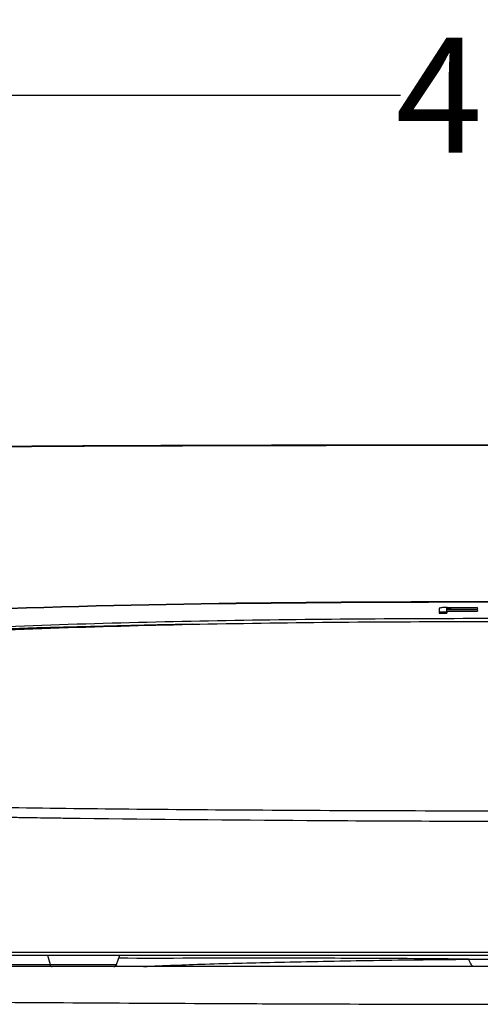
# Model space of a CAD drawing. Units: millimetres. Extents: x -1365 to 2923, y -1264 to 1718.
# Drawn here: x 686 to 766, y 242 to 413 of the extents above; entities that cross this region are included whole.
import ezdxf

# ---------------------------------------------------------------- set-up
doc = ezdxf.new("R2010")
doc.units = ezdxf.units.MM
doc.header["$LTSCALE"] = 23.1
doc.header["$PDMODE"] = 3
doc.header["$PDSIZE"] = 8
doc.layers.get('0').update_dxf_attribs({"linetype": 'CONTINUOUS'})
doc.layers.get('Defpoints').update_dxf_attribs({"linetype": 'CONTINUOUS'})
doc.styles.get("Standard").update_dxf_attribs({"font": 'txt', "width": 0.85})
doc.dimstyles.get("Standard").update_dxf_attribs({"dimtxt": 3.5, "dimasz": 3.5, "dimexe": 1.5, "dimexo": 1, "dimtad": 1, "dimtxsty": 'Standard', "dimcen": 0.09, "dimazin": 2, "dimtol": 1, "dimtp": 0.01, "dimtm": 0.01, "dimtfac": 1, "dimtofl": 0, "dimtmove": 0, "dimatfit": 3, "dimfxl": 1, "dimtolj": 1, "dimarcsym": 0})

# ---------------------------------------------------------------- blocks, each defined once
blk = doc.blocks.new('*D28')
at = {"color": 0, "lineweight": -2, "transparency": 16777216}
for p, q in [((563.98, 275.59), (563.98, 401.36)), ((983.82, 249.15), (983.82, 401.36)), ((567.48, 399.86), (752.03, 399.86)), ((980.32, 399.86), (795.78, 399.86))]:
    blk.add_line(p, q, dxfattribs=at)
at = {"color": 0, "transparency": 16777216}
for points in [[(567.48, 400.44), (567.48, 399.28), (563.98, 399.86)], [(980.32, 400.44), (980.32, 399.28), (983.82, 399.86)]]:
    blk.add_solid(points, dxfattribs=at)
at = {"layer": 'Defpoints', "color": 0, "transparency": 16777216}
for p in [(983.82, 399.86), (563.98, 274.59), (983.82, 248.15)]:
    blk.add_point(p, dxfattribs=at)
at = {"color": 0, "transparency": 16777216, "insert": (773.9, 399.86), "char_height": 20, "attachment_point": 5}
blk.add_mtext('\\A1;420', dxfattribs=at)
blk = doc.blocks.new('55')
at = {"color": 7, "linetype": 'Continuous'}
for p, q in [((758.79, 310.5), (758.79, 310.15)), ((760.09, 310.33), (760.09, 310.5)), ((760.09, 310.33), (761.28, 310.33)), ((760.18, 310.67), (761.35, 310.67)), ((761.35, 310.67), (761.94, 310.68)), ((764.25, 310.34), (765.42, 310.34)), ((764.27, 310.68), (765.42, 310.69)), ((765.42, 310.59), (764.39, 310.59)), ((764.4, 310.38), (765.43, 310.39)), ((765.42, 310.68), (765.42, 310.69)), ((765.42, 310.68), (765.42, 310.69)), ((765.42, 310.59), (765.42, 310.68)), ((765.42, 310.59), (765.44, 310.39)), ((765.42, 310.25), (765.42, 310.34)), ((765.44, 310.4), (765.44, 310.39)), ((765.44, 310.4), (765.44, 310.39)), ((758.79, 309.86), (758.78, 309.66)), ((758.78, 309.66), (760.11, 309.67)), ((758.79, 310.15), (758.79, 309.86)), ((760.09, 309.87), (758.79, 309.86)), ((761.28, 310.23), (760.09, 310.23)), ((760.09, 309.87), (760.09, 310.23)), ((760.09, 309.87), (760.11, 309.67)), ((760.11, 310.03), (761.3, 310.03)), ((765.42, 310.25), (764.25, 310.24)), ((764.26, 310.04), (765.43, 310.04)), ((765.42, 310.25), (765.44, 310.04)), ((765.44, 310.06), (765.44, 310.04)), ((765.44, 310.06), (765.44, 310.04)), ((580.02, 250.15), (982.54, 250.15)), ((702.64, 248.49), (703.19, 250.15)), ((781.28, 248.15), (583.87, 248.15))]:
    blk.add_line(p, q, dxfattribs=at)
at = {"color": 9, "linetype": 'Continuous'}
for p, q in [((760.73, 310.58), (760.73, 310.37)), ((686.09, 274.06), (685.87, 274.06)), ((690.77, 273.99), (690.5, 273.99)), ((690.78, 273.99), (690.51, 273.99)), ((696.27, 273.91), (695.35, 273.92)), ((703.52, 250.6), (684.45, 250.61)), ((691.13, 250.6), (685.78, 250.61)), ((763.36, 250.58), (703.52, 250.6)), ((741.44, 250.59), (736.75, 250.59)), ((755.5, 250.59), (741.44, 250.59)), ((770.74, 250.58), (760.49, 250.58)), ((690.63, 250.15), (691.05, 248.49)), ((670.9, 248.49), (702.64, 248.49))]:
    blk.add_line(p, q, dxfattribs=at)
at = {"color": 7, "linetype": 'Continuous'}
for points in [[(781.28, 338.93), (753.56, 338.92), (729.62, 338.89), (710.31, 338.83), (696.77, 338.78), (687.86, 338.73), (680.16, 338.65)], [(715.92, 307.74), (709.73, 307.65), (688.78, 307.11), (669.19, 306.35), (649.4, 305.33), (628.91, 304.03)]]:
    blk.add_lwpolyline(points, dxfattribs=at)
at = {"color": 9, "linetype": 'Continuous'}
for points in [[(705.81, 250.6), (702.36, 250.6), (698.83, 250.6), (695.01, 250.6), (691.13, 250.6)], [(736.75, 250.59), (713.24, 250.6), (709.42, 250.6), (705.81, 250.6)]]:
    blk.add_lwpolyline(points, dxfattribs=at)
at = {"color": 7, "linetype": 'Continuous'}
for centre, radius, start, end in [((760.21, 299.73), 10.94, 90.1649, 93.2878), ((760.74, 305.58), 4.79, 90.2106, 91.3155), ((760.74, 305.55), 5.03, 90.2082, 91.1087), ((702.17, 248.65), 0.5, 270, 341.5651)]:
    blk.add_arc(centre, radius, start, end, dxfattribs=at)
at = {"color": 9, "linetype": 'Continuous'}
for points, knots in [([(586.89, 304.19), (587.51, 306.44), (588.91, 309.89), (591.41, 314.44), (593.94, 318.26), (597.4, 322.24), (602.13, 326.42), (607.37, 329.77), (612.99, 332.34), (618.92, 334.23), (626.43, 335.71), (638.68, 337.16), (655.37, 338.13), (676.04, 338.64), (697.02, 338.78), (718.08, 338.84), (739.14, 338.89), (760.21, 338.91), (774.25, 338.91), (781.28, 338.91)], [0, 0, 0, 0, 0.033647, 0.053106, 0.074711, 0.099462, 0.128705, 0.165236, 0.188446, 0.217543, 0.254558, 0.298404, 0.394893, 0.494977, 0.595851, 0.696876, 0.797913, 0.898954, 1, 1, 1, 1]), ([(781.28, 308.73), (764.98, 308.73), (740.54, 308.69), (707.96, 308.13), (675.41, 307.11), (634.78, 304.93), (602.36, 302.27), (586.17, 300.76)], [0, 0, 0, 0, 0.250242, 0.375349, 0.500422, 0.750381, 1, 1, 1, 1]), ([(617.77, 303.21), (634.8, 304.51), (668.9, 306.62), (703.06, 307.57), (720.15, 307.82)], [0, 0, 0, 0, 0.499733, 1, 1, 1, 1]), ([(781.28, 275.19), (763.54, 275.19), (731.19, 275.28), (698.85, 275.56), (684.24, 275.78)], [0, 0, 0, 0, 0.548343, 1, 1, 1, 1]), ([(685.87, 274.06), (685.52, 274.07), (684.16, 274.09), (682.79, 274.12), (681.78, 274.13)], [0, 0, 0, 0, 0.253108, 1, 1, 1, 1]), ([(695.35, 273.92), (694.96, 273.92), (693.44, 273.95), (691.91, 273.97), (690.77, 273.99)], [0, 0, 0, 0, 0.253123, 1, 1, 1, 1]), ([(781.28, 273.38), (766.11, 273.38), (737.77, 273.49), (709.44, 273.73), (696.27, 273.91)], [0, 0, 0, 0, 0.535312, 1, 1, 1, 1]), ([(763.94, 249.43), (757.59, 249.5), (748.39, 249.56), (736.57, 249.59), (722.6, 249.64), (711.49, 249.54), (703, 249.59)], [0, 0, 0, 0, 0.312265, 0.452958, 0.582222, 1, 1, 1, 1]), ([(707.3, 248.15), (710.88, 248.33), (718.75, 248.63), (731.74, 248.94), (744.01, 249.19), (755.01, 249.34), (760.9, 249.39), (763.93, 249.43)], [0, 0, 0, 0, 0.189631, 0.417304, 0.687968, 0.839419, 1, 1, 1, 1]), ([(763.93, 249.43), (765.36, 249.43), (771.14, 249.43), (776.92, 249.44), (781.27, 249.44)], [0, 0, 0, 0, 0.246272, 1, 1, 1, 1]), ([(764.79, 248.15), (764.59, 248.2), (764.22, 248.64), (764.04, 249.12), (763.93, 249.43)], [0, 0, 0, 0, 0.381671, 1, 1, 1, 1]), ([(691.05, 248.49), (691.06, 248.44), (691.09, 248.35), (691.18, 248.24), (691.28, 248.17), (691.36, 248.15), (691.4, 248.15)], [0, 0, 0, 0, 0.279788, 0.53929, 0.776918, 1, 1, 1, 1]), ([(684, 241.92), (686.59, 241.9), (697.86, 241.84), (709.14, 241.78), (717.82, 241.73)], [0, 0, 0, 0, 0.230049, 1, 1, 1, 1]), ([(717.82, 241.73), (722.75, 241.71), (743.9, 241.61), (765.06, 241.58), (781.28, 241.58)], [0, 0, 0, 0, 0.2332, 1, 1, 1, 1])]:
    blk.add_open_spline(points, degree=3, knots=knots, dxfattribs=at)
at = {"color": 7, "linetype": 'Continuous'}
for points, knots in [([(781.28, 311.65), (748.81, 311.65), (683.93, 311.55), (619.15, 307.19), (586.89, 304.19)], [0, 0, 0, 0, 0.500463, 1, 1, 1, 1]), ([(586.89, 304.17), (619.15, 307.17), (683.93, 311.54), (748.81, 311.63), (781.28, 311.63)], [0, 0, 0, 0, 0.499536, 1, 1, 1, 1]), ([(759.2, 310.62), (759.1, 310.61), (758.96, 310.58), (758.84, 310.54), (758.79, 310.51), (758.79, 310.5)], [0, 0, 0, 0, 0.699479, 0.899109, 1, 1, 1, 1]), ([(759.58, 310.65), (759.54, 310.65), (759.42, 310.64), (759.29, 310.63), (759.2, 310.62)], [0, 0, 0, 0, 0.271309, 1, 1, 1, 1]), ([(760.09, 310.5), (760.09, 310.51), (760.17, 310.53), (760.26, 310.55), (760.44, 310.57), (760.57, 310.57), (760.65, 310.57)], [0, 0, 0, 0, 0.087496, 0.296897, 0.614396, 1, 1, 1, 1]), ([(760.17, 310.33), (760.2, 310.33), (760.35, 310.36), (760.5, 310.37), (760.63, 310.37)], [0, 0, 0, 0, 0.173314, 1, 1, 1, 1]), ([(586.11, 300.2), (602.3, 301.7), (634.74, 304.37), (683.51, 307.02), (732.38, 308.19), (764.98, 308.24), (781.28, 308.24)], [0, 0, 0, 0, 0.24962, 0.49957, 0.749739, 1, 1, 1, 1])]:
    blk.add_open_spline(points, degree=3, knots=knots, dxfattribs=at)
for points in [[(764.39, 310.59), (763.17, 310.58), (761.95, 310.58), (760.73, 310.58)], [(760.73, 310.37), (761.95, 310.38), (763.17, 310.38), (764.4, 310.38)], [(761.28, 310.33), (762.27, 310.33), (763.26, 310.34), (764.25, 310.34)], [(761.94, 310.68), (762.71, 310.68), (763.49, 310.68), (764.27, 310.68)], [(764.25, 310.24), (763.26, 310.24), (762.27, 310.24), (761.28, 310.23)], [(761.3, 310.03), (762.29, 310.03), (763.27, 310.04), (764.26, 310.04)]]:
    blk.add_open_spline(points, degree=3, dxfattribs=at)
at = {"color": 9, "linetype": 'Continuous'}
for points in [[(688.26, 274.02), (687.54, 274.04), (686.81, 274.05), (686.09, 274.06)], [(690.5, 273.99), (689.76, 274), (689.01, 274.01), (688.26, 274.02)]]:
    blk.add_open_spline(points, degree=3, dxfattribs=at)

msp = doc.modelspace()

# ---------------------------------------------------------------- block references
msp.add_blockref('55', (0, 0))

# ---------------------------------------------------------------- dimensions: what is measured, and where the dimension line sits
dim = msp.add_linear_dim(base=(983.82, 399.86), p1=(563.98, 274.59), p2=(983.82, 248.15), dimstyle='Standard', override={"dimtxt": 20, "dimtad": 0, "dimtih": 1, "dimtoh": 1, "dimdec": 0, "dimzin": 0, "dimcen": 3.78, "dimadec": 0, "dimazin": 0, "dimtol": 0, "dimtdec": 0, "dimtzin": 0})
dim.commit()
dim.dimension.update_dxf_attribs({"geometry": '*D28', "text_midpoint": (773.9, 399.86)})

doc.saveas('drawing.dxf')
